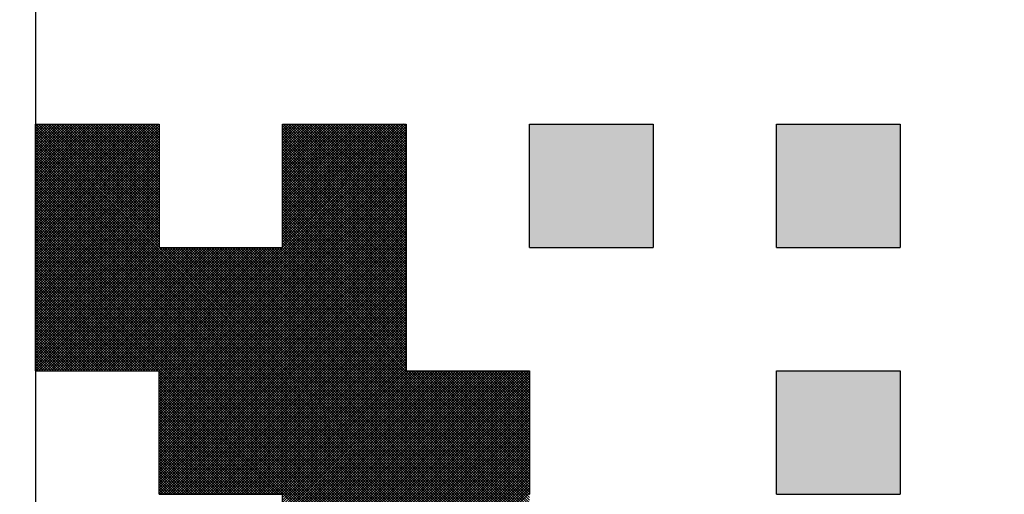
# Model space of a CAD drawing. Units: millimetres. Extents: x 75 to 710, y -752 to 276.
# Drawn here: x 279 to 282, y -583 to -582 of the extents above; entities that cross this region are included whole.
import ezdxf

# ---------------------------------------------------------------- set-up
doc = ezdxf.new("R2010")
doc.units = ezdxf.units.MM
doc.header["$LTSCALE"] = 0.23463
doc.layers.add('NoLayerName_001', color=7, linetype='Continuous')
doc.layers.add('NoLayerName_003', color=7, linetype='Continuous')

# ---------------------------------------------------------------- blocks, each defined once
blk = doc.blocks.new('*X35')
at = {"color": 7, "linetype": 'Continuous', "lineweight": 25}
for p, q in [((0, 2.003), (0.397, 2.4)), ((0, 2.0115), (0.3885, 2.4)), ((0, 2.0199), (0.3801, 2.4)), ((0, 2.0284), (0.3716, 2.4)), ((0, 2.0368), (0.3632, 2.4)), ((0, 2.0453), (0.3547, 2.4)), ((0, 2.0537), (0.3463, 2.4)), ((0, 2.0621), (0.3379, 2.4)), ((0, 2.0706), (0.3294, 2.4)), ((0, 2.079), (0.321, 2.4)), ((0, 2.0875), (0.3125, 2.4)), ((0, 2.0959), (0.3041, 2.4)), ((0, 2.1044), (0.2956, 2.4)), ((0, 2.1128), (0.2872, 2.4)), ((0, 2.1213), (0.2787, 2.4)), ((0, 2.1297), (0.2703, 2.4)), ((0, 2.1382), (0.2618, 2.4)), ((0, 2.1466), (0.2534, 2.4)), ((0, 2.155), (0.245, 2.4)), ((0, 2.1635), (0.2365, 2.4)), ((0, 2.1719), (0.2281, 2.4)), ((0, 2.1804), (0.2196, 2.4)), ((0, 2.1888), (0.2112, 2.4)), ((0, 2.1973), (0.2027, 2.4)), ((0, 2.2057), (0.1943, 2.4)), ((0, 2.2142), (0.1858, 2.4)), ((0, 2.2226), (0.1774, 2.4)), ((0, 2.2311), (0.1689, 2.4)), ((0, 2.2395), (0.1605, 2.4)), ((0, 2.2479), (0.1521, 2.4)), ((0, 2.2564), (0.1436, 2.4)), ((0, 2.2648), (0.1352, 2.4)), ((0, 2.2733), (0.1267, 2.4)), ((0, 2.2817), (0.1183, 2.4)), ((0, 2.2902), (0.1098, 2.4)), ((0, 2.2986), (0.1014, 2.4)), ((0, 2.3071), (0.0929, 2.4)), ((0, 2.3155), (0.0845, 2.4)), ((0, 2.324), (0.076, 2.4)), ((0, 2.3324), (0.0676, 2.4)), ((0, 2.3409), (0.0591, 2.4)), ((0, 2.3493), (0.0507, 2.4)), ((0, 2.3577), (0.0423, 2.4)), ((0, 2.3662), (0.0338, 2.4)), ((0, 2.3746), (0.0254, 2.4)), ((0, 2.3831), (0.0169, 2.4)), ((0, 2.3915), (0.0085, 2.4)), ((0, 2.4), (0, 2.4)), ((0, 1.9946), (0.4, 2.3946)), ((1.5927, 0.8), (0, 2.3927)), ((0.4, 2.0011), (0.0011, 2.4)), ((0.4, 2.0096), (0.0096, 2.4)), ((0.4, 2.018), (0.018, 2.4)), ((0.4, 2.0265), (0.0265, 2.4)), ((0.4, 2.0349), (0.0349, 2.4)), ((0.4, 2.0434), (0.0434, 2.4)), ((0.4, 2.0518), (0.0518, 2.4)), ((0.4, 2.0603), (0.0603, 2.4)), ((0.4, 2.0687), (0.0687, 2.4)), ((0.4, 2.0772), (0.0772, 2.4)), ((0.4, 2.0856), (0.0856, 2.4)), ((0.4, 2.094), (0.094, 2.4)), ((0.4, 2.1025), (0.1025, 2.4)), ((0.4, 2.1109), (0.1109, 2.4)), ((0.4, 2.1194), (0.1194, 2.4)), ((0.4, 2.1278), (0.1278, 2.4)), ((0.4, 2.1363), (0.1363, 2.4)), ((0.4, 2.1447), (0.1447, 2.4)), ((0.4, 2.1532), (0.1532, 2.4)), ((0.4, 2.1616), (0.1616, 2.4)), ((0.4, 2.1701), (0.1701, 2.4)), ((0.4, 2.1785), (0.1785, 2.4)), ((0.4, 2.1869), (0.187, 2.4)), ((0.4, 2.1954), (0.1954, 2.4)), ((0.4, 2.2038), (0.2038, 2.4)), ((0.4, 2.2123), (0.2123, 2.4)), ((0.4, 2.2207), (0.2207, 2.4)), ((0.4, 2.2292), (0.2292, 2.4)), ((0.4, 2.2376), (0.2376, 2.4)), ((0.4, 2.2461), (0.2461, 2.4)), ((0.4, 2.2545), (0.2545, 2.4)), ((0.4, 2.263), (0.263, 2.4)), ((0.4, 2.2714), (0.2714, 2.4)), ((0.4, 2.2799), (0.2799, 2.4)), ((0.4, 2.2883), (0.2883, 2.4)), ((0.4, 2.2967), (0.2967, 2.4)), ((0.4, 2.3052), (0.3052, 2.4)), ((0.4, 2.3136), (0.3136, 2.4)), ((0.4, 2.3221), (0.3221, 2.4)), ((0.4, 2.3305), (0.3305, 2.4)), ((0.4, 2.339), (0.339, 2.4)), ((0.4, 2.3474), (0.3474, 2.4)), ((0.4, 2.3559), (0.3559, 2.4)), ((0.4, 2.3643), (0.3643, 2.4)), ((0.4, 2.3728), (0.3728, 2.4)), ((0.4, 2.3812), (0.3812, 2.4)), ((0.4, 2.3896), (0.3896, 2.4)), ((0.4, 2.3981), (0.3981, 2.4)), ((0.4, 1.5922), (1.2, 2.3922)), ((0.8, 2.0007), (1.1993, 2.4)), ((0.8, 2.0091), (1.1909, 2.4)), ((0.8, 2.0176), (1.1824, 2.4)), ((0.8, 2.026), (1.174, 2.4)), ((0.8, 2.0345), (1.1655, 2.4)), ((0.8, 2.0429), (1.1571, 2.4)), ((0.8, 2.0514), (1.1486, 2.4)), ((0.8, 2.0598), (1.1402, 2.4)), ((0.8, 2.0682), (1.1318, 2.4)), ((0.8, 2.0767), (1.1233, 2.4)), ((0.8, 2.0851), (1.1149, 2.4)), ((0.8, 2.0936), (1.1064, 2.4)), ((0.8, 2.102), (1.098, 2.4)), ((0.8, 2.1105), (1.0895, 2.4)), ((0.8, 2.1189), (1.0811, 2.4)), ((0.8, 2.1274), (1.0726, 2.4)), ((0.8, 2.1358), (1.0642, 2.4)), ((0.8, 2.1443), (1.0557, 2.4)), ((0.8, 2.1527), (1.0473, 2.4)), ((0.8, 2.1611), (1.0389, 2.4)), ((0.8, 2.1696), (1.0304, 2.4)), ((0.8, 2.178), (1.022, 2.4)), ((0.8, 2.1865), (1.0135, 2.4)), ((0.8, 2.1949), (1.0051, 2.4)), ((0.8, 2.2034), (0.9966, 2.4)), ((0.8, 2.2118), (0.9882, 2.4)), ((0.8, 2.2203), (0.9797, 2.4)), ((0.8, 2.2287), (0.9713, 2.4)), ((0.8, 2.2372), (0.9628, 2.4)), ((0.8, 2.2456), (0.9544, 2.4)), ((0.8, 2.2541), (0.9459, 2.4)), ((0.8, 2.2625), (0.9375, 2.4)), ((0.8, 2.2709), (0.9291, 2.4)), ((0.8, 2.2794), (0.9206, 2.4)), ((0.8, 2.2878), (0.9122, 2.4)), ((0.8, 2.2963), (0.9037, 2.4)), ((0.8, 2.3047), (0.8953, 2.4)), ((0.8, 2.3132), (0.8868, 2.4)), ((0.8, 2.3216), (0.8784, 2.4)), ((0.8, 2.3301), (0.8699, 2.4)), ((0.8, 2.3385), (0.8615, 2.4)), ((0.8, 2.347), (0.853, 2.4)), ((0.8, 2.3554), (0.8446, 2.4)), ((0.8, 2.3638), (0.8362, 2.4)), ((0.8, 2.3723), (0.8277, 2.4)), ((0.8, 2.3807), (0.8193, 2.4)), ((0.8, 2.3892), (0.8108, 2.4)), ((0.8, 2.3976), (0.8024, 2.4)), ((1.2, 1.995), (0.8, 2.395)), ((1.2, 2.0035), (0.8035, 2.4)), ((1.2, 2.0119), (0.8119, 2.4)), ((1.2, 2.0204), (0.8204, 2.4)), ((1.2, 2.0288), (0.8288, 2.4)), ((1.2, 2.0373), (0.8373, 2.4)), ((1.2, 2.0457), (0.8457, 2.4)), ((1.2, 2.0542), (0.8542, 2.4)), ((1.2, 2.0626), (0.8626, 2.4)), ((1.2, 2.0711), (0.8711, 2.4)), ((1.2, 2.0795), (0.8795, 2.4)), ((1.2, 2.0879), (0.8879, 2.4)), ((1.2, 2.0964), (0.8964, 2.4)), ((1.2, 2.1048), (0.9048, 2.4)), ((1.2, 2.1133), (0.9133, 2.4)), ((1.2, 2.1217), (0.9217, 2.4)), ((1.2, 2.1302), (0.9302, 2.4)), ((1.2, 2.1386), (0.9386, 2.4)), ((1.2, 2.1471), (0.9471, 2.4)), ((1.2, 2.1555), (0.9555, 2.4)), ((1.2, 2.164), (0.964, 2.4)), ((1.2, 2.1724), (0.9724, 2.4)), ((1.2, 2.1808), (0.9808, 2.4)), ((1.2, 2.1893), (0.9893, 2.4)), ((1.2, 2.1977), (0.9977, 2.4)), ((1.2, 2.2062), (1.0062, 2.4)), ((1.2, 2.2146), (1.0146, 2.4)), ((1.2, 2.2231), (1.0231, 2.4)), ((1.2, 2.2315), (1.0315, 2.4)), ((1.2, 2.24), (1.04, 2.4)), ((1.2, 2.2484), (1.0484, 2.4)), ((1.2, 2.2569), (1.0569, 2.4)), ((1.2, 2.2653), (1.0653, 2.4)), ((1.2, 2.2737), (1.0738, 2.4)), ((1.2, 2.2822), (1.0822, 2.4)), ((1.2, 2.2906), (1.0906, 2.4)), ((1.2, 2.2991), (1.0991, 2.4)), ((1.2, 2.3075), (1.1075, 2.4)), ((1.2, 2.316), (1.116, 2.4)), ((1.2, 2.3244), (1.1244, 2.4)), ((1.2, 2.3329), (1.1329, 2.4)), ((1.2, 2.3413), (1.1413, 2.4)), ((1.2, 2.3498), (1.1498, 2.4)), ((1.2, 2.3582), (1.1582, 2.4)), ((1.2, 2.3667), (1.1667, 2.4)), ((1.2, 2.3751), (1.1751, 2.4)), ((1.2, 2.3835), (1.1835, 2.4)), ((1.2, 2.392), (1.192, 2.4)), ((0, 1.9861), (0.4, 2.3861)), ((1.5843, 0.8), (0, 2.3843)), ((0, 1.9777), (0.4, 2.3777)), ((1.5758, 0.8), (0, 2.3758)), ((0, 1.9692), (0.4, 2.3692)), ((1.5674, 0.8), (0, 2.3674)), ((0, 1.9608), (0.4, 2.3608)), ((0.4, 1.5838), (1.2, 2.3838)), ((0.4, 1.5753), (1.2, 2.3753)), ((0.4, 1.5669), (1.2, 2.3669)), ((1.2, 1.9866), (0.8, 2.3866)), ((1.2, 1.9781), (0.8, 2.3781)), ((1.2, 1.9697), (0.8, 2.3697)), ((1.2, 1.9613), (0.8, 2.3613)), ((1.5589, 0.8), (0, 2.3589)), ((0, 1.9523), (0.4, 2.3523)), ((1.5505, 0.8), (0, 2.3505)), ((0, 1.9439), (0.4, 2.3439)), ((1.542, 0.8), (0, 2.342)), ((0, 1.9355), (0.4, 2.3355)), ((1.5336, 0.8), (0, 2.3336)), ((0.4, 1.5585), (1.2, 2.3585)), ((0.4, 1.55), (1.2, 2.35)), ((0.4, 1.5416), (1.2, 2.3416)), ((0.4, 1.5331), (1.2, 2.3331)), ((1.2, 1.9528), (0.8, 2.3528)), ((1.2, 1.9444), (0.8, 2.3444)), ((1.2, 1.9359), (0.8, 2.3359)), ((0, 1.927), (0.4, 2.327)), ((1.5251, 0.8), (0, 2.3251)), ((0, 1.9186), (0.4, 2.3186)), ((1.5167, 0.8), (0, 2.3167)), ((0, 1.9101), (0.4, 2.3101)), ((1.5082, 0.8), (0, 2.3082)), ((0, 1.9017), (0.4, 2.3017)), ((1.4998, 0.8), (0, 2.2998)), ((0.4, 1.5247), (1.2, 2.3247)), ((0.4, 1.5162), (1.2, 2.3162)), ((0.4, 1.5078), (1.2, 2.3078)), ((0.4, 1.4993), (1.2, 2.2993)), ((1.2, 1.9275), (0.8, 2.3275)), ((1.2, 1.919), (0.8, 2.319)), ((1.2, 1.9106), (0.8, 2.3106)), ((1.2, 1.9021), (0.8, 2.3021)), ((0, 1.8932), (0.4, 2.2932)), ((1.4914, 0.8), (0, 2.2913)), ((0, 1.8848), (0.4, 2.2848)), ((1.4829, 0.8), (0, 2.2829)), ((0, 1.8763), (0.4, 2.2763)), ((1.4745, 0.8), (0, 2.2745)), ((0, 1.8679), (0.4, 2.2679)), ((1.466, 0.8), (0, 2.266)), ((0.4, 1.4909), (1.2, 2.2909)), ((0.4, 1.4824), (1.2, 2.2824)), ((0.4, 1.474), (1.2, 2.274)), ((0.4, 1.4655), (1.2, 2.2655)), ((1.2, 1.8937), (0.8, 2.2937)), ((1.2, 1.8852), (0.8, 2.2852)), ((1.2, 1.8768), (0.8, 2.2768)), ((1.2, 1.8684), (0.8, 2.2684)), ((0, 1.8594), (0.4, 2.2594)), ((1.4576, 0.8), (0, 2.2576)), ((0, 1.851), (0.4, 2.251)), ((1.4491, 0.8), (0, 2.2491)), ((0, 1.8426), (0.4, 2.2426)), ((1.4407, 0.8), (0, 2.2407)), ((0, 1.8341), (0.4, 2.2341)), ((1.4322, 0.8), (0, 2.2322)), ((0.4, 1.4571), (1.2, 2.2571)), ((0.4, 1.4487), (1.2, 2.2487)), ((0.4, 1.4402), (1.2, 2.2402)), ((1.2, 1.8599), (0.8, 2.2599)), ((1.2, 1.8515), (0.8, 2.2515)), ((1.2, 1.843), (0.8, 2.243)), ((1.2, 1.8346), (0.8, 2.2346)), ((0, 1.8257), (0.4, 2.2257)), ((1.4238, 0.8), (0, 2.2238)), ((0, 1.8172), (0.4, 2.2172)), ((1.4153, 0.8), (0, 2.2153)), ((0, 1.8088), (0.4, 2.2088)), ((1.4069, 0.8), (0, 2.2069)), ((0, 1.8003), (0.4, 2.2003)), ((0.4, 1.4318), (1.2, 2.2318)), ((0.4, 1.4233), (1.2, 2.2233)), ((0.4, 1.4149), (1.2, 2.2149)), ((0.4, 1.4064), (1.2, 2.2064)), ((1.2, 1.8261), (0.8, 2.2261)), ((1.2, 1.8177), (0.8, 2.2177)), ((1.2, 1.8092), (0.8, 2.2092)), ((1.2, 1.8008), (0.8, 2.2008)), ((1.3984, 0.8), (0, 2.1984)), ((0, 1.7919), (0.4, 2.1919)), ((1.39, 0.8), (0, 2.19)), ((0, 1.7834), (0.4, 2.1834)), ((1.3816, 0.8), (0, 2.1816)), ((0, 1.775), (0.4, 2.175)), ((1.3731, 0.8), (0, 2.1731)), ((0.4, 1.398), (1.2, 2.198)), ((0.4, 1.3895), (1.2, 2.1895)), ((0.4, 1.3811), (1.2, 2.1811)), ((0.4, 1.3726), (1.2, 2.1726)), ((1.2, 1.7923), (0.8, 2.1923)), ((1.2, 1.7839), (0.8, 2.1839)), ((1.2, 1.7755), (0.8, 2.1755)), ((0, 1.7665), (0.4, 2.1665)), ((1.3647, 0.8), (0, 2.1647)), ((0, 1.7581), (0.4, 2.1581)), ((1.3562, 0.8), (0, 2.1562)), ((0, 1.7497), (0.4, 2.1497)), ((1.3478, 0.8), (0, 2.1478)), ((0, 1.7412), (0.4, 2.1412)), ((1.3393, 0.8), (0, 2.1393)), ((0.4, 1.3642), (1.2, 2.1642)), ((0.4, 1.3558), (1.2, 2.1558)), ((0.4, 1.3473), (1.2, 2.1473)), ((0.4, 1.3389), (1.2, 2.1389)), ((1.2, 1.767), (0.8, 2.167)), ((1.2, 1.7586), (0.8, 2.1586)), ((1.2, 1.7501), (0.8, 2.1501)), ((1.2, 1.7417), (0.8, 2.1417)), ((0, 1.7328), (0.4, 2.1328)), ((1.3309, 0.8), (0, 2.1309)), ((0, 1.7243), (0.4, 2.1243)), ((1.3224, 0.8), (0, 2.1224)), ((0, 1.7159), (0.4, 2.1159)), ((1.314, 0.8), (0, 2.114)), ((0, 1.7074), (0.4, 2.1074)), ((1.3055, 0.8), (0, 2.1055)), ((0.4, 1.3304), (1.2, 2.1304)), ((0.4, 1.322), (1.2, 2.122)), ((0.4, 1.3135), (1.2, 2.1135)), ((0.4, 1.3051), (1.2, 2.1051)), ((1.2, 1.7332), (0.8, 2.1332)), ((1.2, 1.7248), (0.8, 2.1248)), ((1.2, 1.7163), (0.8, 2.1163)), ((1.2, 1.7079), (0.8, 2.1079)), ((0, 1.699), (0.4, 2.099)), ((1.2971, 0.8), (0, 2.0971)), ((0, 1.6905), (0.4, 2.0905)), ((1.2887, 0.8), (0, 2.0887)), ((0, 1.6821), (0.4, 2.0821)), ((1.2802, 0.8), (0, 2.0802)), ((0, 1.6736), (0.4, 2.0736)), ((0.4, 1.2966), (1.2, 2.0966)), ((0.4, 1.2882), (1.2, 2.0882)), ((0.4, 1.2797), (1.2, 2.0797)), ((1.2, 1.6994), (0.8, 2.0994)), ((1.2, 1.691), (0.8, 2.091)), ((1.2, 1.6825), (0.8, 2.0825)), ((1.2, 1.6741), (0.8, 2.0741)), ((1.2718, 0.8), (0, 2.0718)), ((0, 1.6652), (0.4, 2.0652)), ((1.2633, 0.8), (0, 2.0633)), ((0, 1.6567), (0.4, 2.0567)), ((1.2549, 0.8), (0, 2.0549)), ((0, 1.6483), (0.4, 2.0483)), ((1.2464, 0.8), (0, 2.0464)), ((0.4, 1.2713), (1.2, 2.0713)), ((0.4, 1.2629), (1.2, 2.0629)), ((0.4, 1.2544), (1.2, 2.0544)), ((0.4, 1.246), (1.2, 2.046)), ((1.2, 1.6657), (0.8, 2.0657)), ((1.2, 1.6572), (0.8, 2.0572)), ((1.2, 1.6488), (0.8, 2.0488)), ((0, 1.6399), (0.4, 2.0399)), ((1.238, 0.8), (0, 2.038)), ((0, 1.6314), (0.4, 2.0314)), ((1.2295, 0.8), (0, 2.0295)), ((0, 1.623), (0.4, 2.023)), ((1.2211, 0.8), (0, 2.0211)), ((0, 1.6145), (0.4, 2.0145)), ((1.2126, 0.8), (0, 2.0126)), ((0.4, 1.2375), (1.2, 2.0375)), ((0.4, 1.2291), (1.2, 2.0291)), ((0.4, 1.2206), (1.2, 2.0206)), ((0.4, 1.2122), (1.2, 2.0122)), ((1.2, 1.6403), (0.8, 2.0403)), ((1.2, 1.6319), (0.8, 2.0319)), ((1.2, 1.6234), (0.8, 2.0234)), ((1.2, 1.615), (0.8, 2.015)), ((0, 1.6061), (0.4, 2.0061)), ((1.2042, 0.8), (0, 2.0042)), ((0.3958, 1.6), (0, 1.9957)), ((0.3873, 1.6), (0, 1.9873)), ((0.3789, 1.6), (0, 1.9789)), ((0.0024, 1.6), (0.4024, 2)), ((0.0108, 1.6), (0.4108, 2)), ((0.0193, 1.6), (0.4193, 2)), ((0.0277, 1.6), (0.4277, 2)), ((0.0362, 1.6), (0.4362, 2)), ((0.0446, 1.6), (0.4446, 2)), ((0.053, 1.6), (0.453, 2)), ((0.0615, 1.6), (0.4615, 2)), ((0.0699, 1.6), (0.4699, 2)), ((0.0784, 1.6), (0.4784, 2)), ((0.0868, 1.6), (0.4868, 2)), ((0.0953, 1.6), (0.4953, 2)), ((0.1037, 1.6), (0.5037, 2)), ((0.1122, 1.6), (0.5122, 2)), ((0.1206, 1.6), (0.5206, 2)), ((0.1291, 1.6), (0.5291, 2)), ((0.1375, 1.6), (0.5375, 2)), ((0.1459, 1.6), (0.5459, 2)), ((0.1544, 1.6), (0.5544, 2)), ((0.1628, 1.6), (0.5628, 2)), ((0.1713, 1.6), (0.5713, 2)), ((0.1797, 1.6), (0.5797, 2)), ((0.1882, 1.6), (0.5882, 2)), ((0.1966, 1.6), (0.5966, 2)), ((0.2051, 1.6), (0.6051, 2)), ((0.2135, 1.6), (0.6135, 2)), ((0.222, 1.6), (0.622, 2)), ((0.2304, 1.6), (0.6304, 2)), ((0.2389, 1.6), (0.6389, 2)), ((0.2473, 1.6), (0.6473, 2)), ((0.2557, 1.6), (0.6557, 2)), ((0.2642, 1.6), (0.6642, 2)), ((0.2726, 1.6), (0.6726, 2)), ((0.2811, 1.6), (0.6811, 2)), ((0.2895, 1.6), (0.6895, 2)), ((0.298, 1.6), (0.698, 2)), ((0.3064, 1.6), (0.7064, 2)), ((0.3149, 1.6), (0.7149, 2)), ((0.3233, 1.6), (0.7233, 2)), ((0.3318, 1.6), (0.7318, 2)), ((0.3402, 1.6), (0.7402, 2)), ((0.3486, 1.6), (0.7486, 2)), ((0.3571, 1.6), (0.7571, 2)), ((0.3655, 1.6), (0.7655, 2)), ((0.374, 1.6), (0.774, 2)), ((0.3824, 1.6), (0.7824, 2)), ((0.3909, 1.6), (0.7909, 2)), ((0.3993, 1.6), (0.7993, 2)), ((0.4, 1.2037), (1.2, 2.0037)), ((1.6, 0.8011), (0.4011, 2)), ((0.4047, 1.2), (1.2, 1.9953)), ((1.6, 0.8096), (0.4096, 2)), ((0.4132, 1.2), (1.2, 1.9868)), ((1.6, 0.818), (0.418, 2)), ((0.4216, 1.2), (1.2, 1.9784)), ((1.6, 0.8265), (0.4265, 2)), ((1.6, 0.8349), (0.4349, 2)), ((1.6, 0.8434), (0.4434, 2)), ((1.6, 0.8518), (0.4518, 2)), ((1.6, 0.8603), (0.4603, 2)), ((1.6, 0.8687), (0.4687, 2)), ((1.6, 0.8772), (0.4772, 2)), ((1.6, 0.8856), (0.4856, 2)), ((1.6, 0.894), (0.494, 2)), ((1.6, 0.9025), (0.5025, 2)), ((1.6, 0.9109), (0.5109, 2)), ((1.6, 0.9194), (0.5194, 2)), ((1.6, 0.9278), (0.5278, 2)), ((1.6, 0.9363), (0.5363, 2)), ((1.6, 0.9447), (0.5447, 2)), ((1.6, 0.9532), (0.5532, 2)), ((1.6, 0.9616), (0.5616, 2)), ((1.6, 0.9701), (0.5701, 2)), ((1.6, 0.9785), (0.5785, 2)), ((1.6, 0.9869), (0.587, 2)), ((1.6, 0.9954), (0.5954, 2)), ((1.6, 1.0038), (0.6038, 2)), ((1.6, 1.0123), (0.6123, 2)), ((1.6, 1.0207), (0.6207, 2)), ((1.6, 1.0292), (0.6292, 2)), ((1.6, 1.0376), (0.6376, 2)), ((1.6, 1.0461), (0.6461, 2)), ((1.6, 1.0545), (0.6545, 2)), ((1.6, 1.063), (0.663, 2)), ((1.6, 1.0714), (0.6714, 2)), ((1.6, 1.0799), (0.6799, 2)), ((1.6, 1.0883), (0.6883, 2)), ((1.6, 1.0967), (0.6967, 2)), ((1.6, 1.1052), (0.7052, 2)), ((1.6, 1.1136), (0.7136, 2)), ((1.6, 1.1221), (0.7221, 2)), ((1.6, 1.1305), (0.7305, 2)), ((1.6, 1.139), (0.739, 2)), ((1.6, 1.1474), (0.7474, 2)), ((1.6, 1.1559), (0.7559, 2)), ((1.6, 1.1643), (0.7643, 2)), ((1.6, 1.1728), (0.7728, 2)), ((1.6, 1.1812), (0.7812, 2)), ((1.6, 1.1896), (0.7896, 2)), ((1.6, 1.1981), (0.7981, 2)), ((1.2, 1.6065), (0.8, 2.0065)), ((0.3704, 1.6), (0, 1.9704)), ((0.362, 1.6), (0, 1.962)), ((0.3535, 1.6), (0, 1.9535)), ((0.4301, 1.2), (1.2, 1.9699)), ((0.4385, 1.2), (1.2, 1.9615)), ((0.4469, 1.2), (1.2, 1.9531)), ((0.3451, 1.6), (0, 1.9451)), ((0.3366, 1.6), (0, 1.9366)), ((0.3282, 1.6), (0, 1.9282)), ((0.3197, 1.6), (0, 1.9197)), ((0.4554, 1.2), (1.2, 1.9446)), ((0.4638, 1.2), (1.2, 1.9362)), ((0.4723, 1.2), (1.2, 1.9277)), ((0.4807, 1.2), (1.2, 1.9193)), ((0.3113, 1.6), (0, 1.9113)), ((0.3028, 1.6), (0, 1.9028)), ((0.2944, 1.6), (0, 1.8944)), ((0.286, 1.6), (0, 1.886)), ((0.4892, 1.2), (1.2, 1.9108)), ((0.4976, 1.2), (1.2, 1.9024)), ((0.5061, 1.2), (1.2, 1.8939)), ((0.5145, 1.2), (1.2, 1.8855)), ((0.2775, 1.6), (0, 1.8775)), ((0.2691, 1.6), (0, 1.8691)), ((0.2606, 1.6), (0, 1.8606)), ((0.2522, 1.6), (0, 1.8522)), ((0.523, 1.2), (1.2, 1.877)), ((0.5314, 1.2), (1.2, 1.8686)), ((0.5398, 1.2), (1.2, 1.8602)), ((0.5483, 1.2), (1.2, 1.8517)), ((0.2437, 1.6), (0, 1.8437)), ((0.2353, 1.6), (0, 1.8353)), ((0.2268, 1.6), (0, 1.8268)), ((0.2184, 1.6), (0, 1.8184)), ((0.5567, 1.2), (1.2, 1.8433)), ((0.5652, 1.2), (1.2, 1.8348)), ((0.5736, 1.2), (1.2, 1.8264)), ((0.5821, 1.2), (1.2, 1.8179)), ((0.2099, 1.6), (0, 1.8099)), ((0.2015, 1.6), (0, 1.8015)), ((0.1931, 1.6), (0, 1.7931)), ((0.5905, 1.2), (1.2, 1.8095)), ((0.599, 1.2), (1.2, 1.801)), ((0.6074, 1.2), (1.2, 1.7926)), ((0.1846, 1.6), (0, 1.7846)), ((0.1762, 1.6), (0, 1.7762)), ((0.1677, 1.6), (0, 1.7677)), ((0.1593, 1.6), (0, 1.7593)), ((0.6159, 1.2), (1.2, 1.7841)), ((0.6243, 1.2), (1.2, 1.7757)), ((0.6327, 1.2), (1.2, 1.7673)), ((0.6412, 1.2), (1.2, 1.7588)), ((0.1508, 1.6), (0, 1.7508)), ((0.1424, 1.6), (0, 1.7424)), ((0.1339, 1.6), (0, 1.7339)), ((0.1255, 1.6), (0, 1.7255)), ((0.6496, 1.2), (1.2, 1.7504)), ((0.6581, 1.2), (1.2, 1.7419)), ((0.6665, 1.2), (1.2, 1.7335)), ((0.675, 1.2), (1.2, 1.725)), ((0.117, 1.6), (0, 1.717)), ((0.1086, 1.6), (0, 1.7086)), ((0.1002, 1.6), (0, 1.7001)), ((0.0917, 1.6), (0, 1.6917)), ((0.6834, 1.2), (1.2, 1.7166)), ((0.6919, 1.2), (1.2, 1.7081)), ((0.7003, 1.2), (1.2, 1.6997)), ((0.7088, 1.2), (1.2, 1.6912)), ((0.0833, 1.6), (0, 1.6833)), ((0.0748, 1.6), (0, 1.6748)), ((0.0664, 1.6), (0, 1.6664)), ((0.7172, 1.2), (1.2, 1.6828)), ((0.7257, 1.2), (1.2, 1.6743)), ((0.7341, 1.2), (1.2, 1.6659)), ((0.0579, 1.6), (0, 1.6579)), ((0.0495, 1.6), (0, 1.6495)), ((0.041, 1.6), (0, 1.641)), ((0.0326, 1.6), (0, 1.6326)), ((0.7425, 1.2), (1.2, 1.6575)), ((0.751, 1.2), (1.2, 1.649)), ((0.7594, 1.2), (1.2, 1.6406)), ((0.7679, 1.2), (1.2, 1.6321)), ((0.0241, 1.6), (0, 1.6241)), ((0.0157, 1.6), (0, 1.6157)), ((0.0072, 1.6), (0, 1.6072)), ((0.7958, 1.2), (0.4, 1.5957)), ((0.7763, 1.2), (1.2, 1.6237)), ((0.7848, 1.2), (1.2, 1.6152)), ((0.7932, 1.2), (1.2, 1.6068)), ((0.8, 0.8014), (1.5986, 1.6)), ((0.8, 0.8098), (1.5902, 1.6)), ((0.8, 0.8183), (1.5817, 1.6)), ((0.8, 0.8267), (1.5733, 1.6)), ((0.8, 0.8352), (1.5648, 1.6)), ((0.8, 0.8436), (1.5564, 1.6)), ((0.8, 0.8521), (1.5479, 1.6)), ((0.8, 0.8605), (1.5395, 1.6)), ((0.8, 0.869), (1.531, 1.6)), ((0.8, 0.8774), (1.5226, 1.6)), ((0.8, 0.8858), (1.5142, 1.6)), ((0.8, 0.8943), (1.5057, 1.6)), ((0.8, 0.9027), (1.4973, 1.6)), ((0.8, 0.9112), (1.4888, 1.6)), ((0.8, 0.9196), (1.4804, 1.6)), ((0.8, 0.9281), (1.4719, 1.6)), ((0.8, 0.9365), (1.4635, 1.6)), ((0.8, 0.945), (1.455, 1.6)), ((0.8, 0.9534), (1.4466, 1.6)), ((0.8, 0.9619), (1.4381, 1.6)), ((0.8, 0.9703), (1.4297, 1.6)), ((0.8, 0.9787), (1.4213, 1.6)), ((0.8, 0.9872), (1.4128, 1.6)), ((0.8, 0.9956), (1.4044, 1.6)), ((0.8, 1.0041), (1.3959, 1.6)), ((0.8, 1.0125), (1.3875, 1.6)), ((0.8, 1.021), (1.379, 1.6)), ((0.8, 1.0294), (1.3706, 1.6)), ((0.8, 1.0379), (1.3621, 1.6)), ((0.8, 1.0463), (1.3537, 1.6)), ((0.8, 1.0548), (1.3452, 1.6)), ((0.8, 1.0632), (1.3368, 1.6)), ((0.8, 1.0717), (1.3283, 1.6)), ((0.8, 1.0801), (1.3199, 1.6)), ((0.8, 1.0885), (1.3115, 1.6)), ((0.8, 1.097), (1.303, 1.6)), ((0.8, 1.1054), (1.2946, 1.6)), ((0.8, 1.1139), (1.2861, 1.6)), ((0.8, 1.1223), (1.2777, 1.6)), ((0.8, 1.1308), (1.2692, 1.6)), ((0.8, 1.1392), (1.2608, 1.6)), ((0.8, 1.1477), (1.2523, 1.6)), ((0.8, 1.1561), (1.2439, 1.6)), ((0.8, 1.1646), (1.2354, 1.6)), ((0.8, 1.173), (1.227, 1.6)), ((0.8, 1.1814), (1.2186, 1.6)), ((0.8, 1.1899), (1.2101, 1.6)), ((0.8, 1.1983), (1.2017, 1.6)), ((1.6, 1.2065), (1.2065, 1.6)), ((1.6, 1.215), (1.215, 1.6)), ((1.6, 1.2234), (1.2234, 1.6)), ((1.6, 1.2319), (1.2319, 1.6)), ((1.6, 1.2403), (1.2403, 1.6)), ((1.6, 1.2488), (1.2488, 1.6)), ((1.6, 1.2572), (1.2572, 1.6)), ((1.6, 1.2657), (1.2657, 1.6)), ((1.6, 1.2741), (1.2741, 1.6)), ((1.6, 1.2825), (1.2826, 1.6)), ((1.6, 1.291), (1.291, 1.6)), ((1.6, 1.2994), (1.2994, 1.6)), ((1.6, 1.3079), (1.3079, 1.6)), ((1.6, 1.3163), (1.3163, 1.6)), ((1.6, 1.3248), (1.3248, 1.6)), ((1.6, 1.3332), (1.3332, 1.6)), ((1.6, 1.3417), (1.3417, 1.6)), ((1.6, 1.3501), (1.3501, 1.6)), ((1.6, 1.3586), (1.3586, 1.6)), ((1.6, 1.367), (1.367, 1.6)), ((1.6, 1.3755), (1.3755, 1.6)), ((1.6, 1.3839), (1.3839, 1.6)), ((1.6, 1.3923), (1.3923, 1.6)), ((1.6, 1.4008), (1.4008, 1.6)), ((1.6, 1.4092), (1.4092, 1.6)), ((1.6, 1.4177), (1.4177, 1.6)), ((1.6, 1.4261), (1.4261, 1.6)), ((1.6, 1.4346), (1.4346, 1.6)), ((1.6, 1.443), (1.443, 1.6)), ((1.6, 1.4515), (1.4515, 1.6)), ((1.6, 1.4599), (1.4599, 1.6)), ((1.6, 1.4684), (1.4684, 1.6)), ((1.6, 1.4768), (1.4768, 1.6)), ((1.6, 1.4852), (1.4852, 1.6)), ((1.6, 1.4937), (1.4937, 1.6)), ((1.6, 1.5021), (1.5021, 1.6)), ((1.6, 1.5106), (1.5106, 1.6)), ((1.6, 1.519), (1.519, 1.6)), ((1.6, 1.5275), (1.5275, 1.6)), ((1.6, 1.5359), (1.5359, 1.6)), ((1.6, 1.5444), (1.5444, 1.6)), ((1.6, 1.5528), (1.5528, 1.6)), ((1.6, 1.5613), (1.5613, 1.6)), ((1.6, 1.5697), (1.5697, 1.6)), ((1.6, 1.5781), (1.5782, 1.6)), ((1.6, 1.5866), (1.5866, 1.6)), ((1.6, 1.595), (1.595, 1.6)), ((0.7873, 1.2), (0.4, 1.5873)), ((0.7789, 1.2), (0.4, 1.5789)), ((0.7704, 1.2), (0.4, 1.5704)), ((0.8, 0.7929), (1.6, 1.5929)), ((0.8, 0.7845), (1.6, 1.5845)), ((0.8, 0.7761), (1.6, 1.5761)), ((0.8, 0.7676), (1.6, 1.5676)), ((0.762, 1.2), (0.4, 1.562)), ((0.7535, 1.2), (0.4, 1.5535)), ((0.7451, 1.2), (0.4, 1.5451)), ((0.7366, 1.2), (0.4, 1.5366)), ((0.8, 0.7592), (1.6, 1.5592)), ((0.8, 0.7507), (1.6, 1.5507)), ((0.8, 0.7423), (1.6, 1.5423)), ((0.8, 0.7338), (1.6, 1.5338)), ((0.7282, 1.2), (0.4, 1.5282)), ((0.7197, 1.2), (0.4, 1.5197)), ((0.7113, 1.2), (0.4, 1.5113)), ((0.7028, 1.2), (0.4, 1.5028)), ((0.8, 0.7254), (1.6, 1.5254)), ((0.8, 0.7169), (1.6, 1.5169)), ((0.8, 0.7085), (1.6, 1.5085)), ((0.8, 0.7), (1.6, 1.5)), ((0.6944, 1.2), (0.4, 1.4944)), ((0.686, 1.2), (0.4, 1.486)), ((0.6775, 1.2), (0.4, 1.4775)), ((0.6691, 1.2), (0.4, 1.4691)), ((0.8, 0.6916), (1.6, 1.4916)), ((0.8, 0.6831), (1.6, 1.4831)), ((0.8, 0.6747), (1.6, 1.4747)), ((0.6606, 1.2), (0.4, 1.4606)), ((0.6522, 1.2), (0.4, 1.4522)), ((0.6437, 1.2), (0.4, 1.4437)), ((0.6353, 1.2), (0.4, 1.4353)), ((0.8, 0.6663), (1.6, 1.4663)), ((0.8, 0.6578), (1.6, 1.4578)), ((0.8, 0.6494), (1.6, 1.4494)), ((0.8, 0.6409), (1.6, 1.4409)), ((0.6268, 1.2), (0.4, 1.4268)), ((0.6184, 1.2), (0.4, 1.4184)), ((0.6099, 1.2), (0.4, 1.4099)), ((0.8, 0.6325), (1.6, 1.4325)), ((0.8, 0.624), (1.6, 1.424)), ((0.8, 0.6156), (1.6, 1.4156)), ((0.8, 0.6071), (1.6, 1.4071)), ((0.6015, 1.2), (0.4, 1.4015)), ((0.5931, 1.2), (0.4, 1.3931)), ((0.5846, 1.2), (0.4, 1.3846)), ((0.5762, 1.2), (0.4, 1.3762)), ((0.8, 0.5987), (1.6, 1.3987)), ((0.8, 0.5902), (1.6, 1.3902)), ((0.8, 0.5818), (1.6, 1.3818)), ((0.8, 0.5734), (1.6, 1.3734)), ((0.5677, 1.2), (0.4, 1.3677)), ((0.5593, 1.2), (0.4, 1.3593)), ((0.5508, 1.2), (0.4, 1.3508)), ((0.5424, 1.2), (0.4, 1.3424)), ((0.8, 0.5649), (1.6, 1.3649)), ((0.8, 0.5565), (1.6, 1.3565)), ((0.8, 0.548), (1.6, 1.348)), ((0.8, 0.5396), (1.6, 1.3396)), ((0.5339, 1.2), (0.4, 1.3339)), ((0.5255, 1.2), (0.4, 1.3255)), ((0.517, 1.2), (0.4, 1.317)), ((0.5086, 1.2), (0.4, 1.3086)), ((0.8, 0.5311), (1.6, 1.3311)), ((0.8, 0.5227), (1.6, 1.3227)), ((0.8, 0.5142), (1.6, 1.3142)), ((0.5002, 1.2), (0.4, 1.3001)), ((0.4917, 1.2), (0.4, 1.2917)), ((0.4833, 1.2), (0.4, 1.2833)), ((0.8, 0.5058), (1.6, 1.3058)), ((0.8, 0.4973), (1.6, 1.2973)), ((0.8, 0.4889), (1.6, 1.2889)), ((0.8, 0.4805), (1.6, 1.2805)), ((0.4748, 1.2), (0.4, 1.2748)), ((0.4664, 1.2), (0.4, 1.2664)), ((0.4579, 1.2), (0.4, 1.2579)), ((0.4495, 1.2), (0.4, 1.2495)), ((0.8, 0.472), (1.6, 1.272)), ((0.8, 0.4636), (1.6, 1.2636)), ((0.8, 0.4551), (1.6, 1.2551)), ((0.8, 0.4467), (1.6, 1.2467)), ((0.441, 1.2), (0.4, 1.241)), ((0.4326, 1.2), (0.4, 1.2326)), ((0.4241, 1.2), (0.4, 1.2241)), ((0.4157, 1.2), (0.4, 1.2157)), ((0.8, 0.4382), (1.6, 1.2382)), ((0.8, 0.4298), (1.6, 1.2298)), ((0.8, 0.4213), (1.6, 1.2213)), ((0.8, 0.4129), (1.6, 1.2129)), ((0.4072, 1.2), (0.4, 1.2072)), ((0.8, 0.4044), (1.6, 1.2044))]:
    blk.add_line(p, q, dxfattribs=at)

msp = doc.modelspace()

# ---------------------------------------------------------------- hatches: boundary and pattern name
at = {"layer": 'NoLayerName_001', "linetype": 'Continuous', "lineweight": 25}
h = msp.add_hatch(color=7, dxfattribs=at)
h.dxf.hatch_style = 1
h.paths.add_polyline_path([(280.6839, -581.9723), (280.6839, -582.3723), (280.2839, -582.3723), (280.2839, -581.9723)])
h = msp.add_hatch(color=7, dxfattribs=at)
h.dxf.hatch_style = 1
h.paths.add_polyline_path([(281.4839, -581.9723), (281.4839, -582.3723), (281.0839, -582.3723), (281.0839, -581.9723)])
h = msp.add_hatch(color=7, dxfattribs=at)
h.dxf.hatch_style = 1
h.paths.add_polyline_path([(281.4839, -581.9723), (281.4839, -582.3723), (281.0839, -582.3723), (281.0839, -581.9723)])
h = msp.add_hatch(color=7, dxfattribs=at)
h.dxf.hatch_style = 1
h.paths.add_polyline_path([(281.4839, -581.9723), (281.4839, -582.3723), (281.0839, -582.3723), (281.0839, -581.9723)])
h = msp.add_hatch(color=7, dxfattribs=at)
h.dxf.hatch_style = 1
h.paths.add_polyline_path([(281.4839, -581.9723), (281.4839, -582.3723), (281.0839, -582.3723), (281.0839, -581.9723)])
h = msp.add_hatch(color=7, dxfattribs=at)
h.dxf.hatch_style = 1
h.paths.add_polyline_path([(281.4839, -582.7723), (281.4839, -583.1723), (281.0839, -583.1723), (281.0839, -582.7723)])

# ---------------------------------------------------------------- linework, layer by layer
at = {"layer": 'NoLayerName_001', "color": 7, "linetype": 'Continuous', "lineweight": 25}
for p in [(278.6839, -578.7723), (278.6839, -578.7724)]:
    msp.add_line(p, (278.6839, -588.7723), dxfattribs=at)
at = {"layer": 'NoLayerName_001', "color": 8, "linetype": 'Continuous', "lineweight": 50}
msp.add_arc((275.6839, -523.5723), 79.4928, 278.829296, 261.170704, dxfattribs=at)
at = {"layer": 'NoLayerName_003', "color": 7, "linetype": 'Continuous', "lineweight": 25}
for p, q in [((278.6839, -582.3723), (278.6839, -581.9723)), ((278.6839, -582.3723), (278.6839, -581.9723)), ((278.6839, -582.3723), (278.6839, -581.9723)), ((278.6839, -581.9723), (279.0839, -581.9723)), ((278.6839, -581.9723), (279.0839, -581.9723)), ((278.6839, -581.9723), (279.0839, -581.9723)), ((278.6839, -581.9723), (279.0839, -581.9723)), ((278.6839, -581.9723), (279.0839, -581.9723)), ((278.6839, -581.9723), (279.0839, -581.9723)), ((278.6839, -581.9723), (279.0839, -581.9723)), ((278.6839, -581.9723), (279.0839, -581.9723)), ((278.6839, -581.9723), (279.0839, -581.9723)), ((278.6839, -581.9723), (279.0839, -581.9723)), ((279.0839, -581.9723), (279.0839, -582.3723)), ((279.0839, -581.9723), (279.0839, -582.3723)), ((279.0839, -581.9723), (279.0839, -582.3723)), ((279.4839, -582.3723), (279.4839, -581.9723)), ((279.4839, -582.3723), (279.4839, -581.9723)), ((279.4839, -582.3723), (279.4839, -581.9723)), ((279.4839, -581.9723), (279.8839, -581.9723)), ((279.4839, -581.9723), (279.8839, -581.9723)), ((279.4839, -581.9723), (279.8839, -581.9723)), ((279.4839, -581.9723), (279.8839, -581.9723)), ((279.4839, -581.9723), (279.8839, -581.9723)), ((279.4839, -581.9723), (279.8839, -581.9723)), ((279.4839, -581.9723), (279.8839, -581.9723)), ((279.4839, -581.9723), (279.8839, -581.9723)), ((279.4839, -581.9723), (279.8839, -581.9723)), ((279.4839, -581.9723), (279.8839, -581.9723)), ((279.8839, -581.9723), (279.8839, -582.3723)), ((279.8839, -581.9723), (279.8839, -582.3723)), ((279.8839, -581.9723), (279.8839, -582.3723)), ((280.2839, -582.3723), (280.2839, -581.9723)), ((280.2839, -582.3723), (280.2839, -581.9723)), ((280.2839, -582.3723), (280.2839, -581.9723)), ((280.2839, -581.9723), (280.6839, -581.9723)), ((280.2839, -581.9723), (280.6839, -581.9723)), ((280.2839, -581.9723), (280.6839, -581.9723)), ((280.2839, -581.9723), (280.6839, -581.9723)), ((280.2839, -581.9723), (280.6839, -581.9723)), ((280.2839, -581.9723), (280.6839, -581.9723)), ((280.2839, -581.9723), (280.6839, -581.9723)), ((280.2839, -581.9723), (280.6839, -581.9723)), ((280.2839, -581.9723), (280.6839, -581.9723)), ((280.2839, -581.9723), (280.6839, -581.9723)), ((280.6839, -581.9723), (280.6839, -582.3723)), ((280.6839, -581.9723), (280.6839, -582.3723)), ((280.6839, -581.9723), (280.6839, -582.3723)), ((281.0839, -582.3723), (281.0839, -581.9723)), ((281.0839, -582.3723), (281.0839, -581.9723)), ((281.0839, -582.3723), (281.0839, -581.9723)), ((281.0839, -581.9723), (281.4839, -581.9723)), ((281.0839, -581.9723), (281.4839, -581.9723)), ((281.0839, -581.9723), (281.4839, -581.9723)), ((281.0839, -581.9723), (281.4839, -581.9723)), ((281.0839, -581.9723), (281.4839, -581.9723)), ((281.0839, -581.9723), (281.4839, -581.9723)), ((281.0839, -581.9723), (281.4839, -581.9723)), ((281.0839, -581.9723), (281.4839, -581.9723)), ((281.0839, -581.9723), (281.4839, -581.9723)), ((281.0839, -581.9723), (281.4839, -581.9723)), ((281.4839, -581.9723), (281.4839, -582.3723)), ((281.4839, -581.9723), (281.4839, -582.3723)), ((281.4839, -581.9723), (281.4839, -582.3723)), ((278.6839, -582.7723), (278.6839, -582.3723)), ((278.6839, -582.7723), (278.6839, -582.3723)), ((278.6839, -582.7723), (278.6839, -582.3723)), ((279.0839, -582.3723), (279.4839, -582.3723)), ((279.0839, -582.3723), (279.4839, -582.3723)), ((279.0839, -582.3723), (279.4839, -582.3723)), ((279.0839, -582.3723), (279.4839, -582.3723)), ((279.0839, -582.3723), (279.4839, -582.3723)), ((279.0839, -582.3723), (279.4839, -582.3723)), ((279.0839, -582.3723), (279.4839, -582.3723)), ((279.0839, -582.3723), (279.4839, -582.3723)), ((279.0839, -582.3723), (279.4839, -582.3723)), ((279.0839, -582.3723), (279.4839, -582.3723)), ((279.8839, -582.3723), (279.8839, -582.7723)), ((279.8839, -582.3723), (279.8839, -582.7723)), ((279.8839, -582.3723), (279.8839, -582.7723)), ((280.2839, -582.3723), (280.6839, -582.3723)), ((280.2839, -582.3723), (280.6839, -582.3723)), ((280.2839, -582.3723), (280.6839, -582.3723)), ((280.2839, -582.3723), (280.6839, -582.3723)), ((280.2839, -582.3723), (280.6839, -582.3723)), ((280.2839, -582.3723), (280.6839, -582.3723)), ((280.2839, -582.3723), (280.6839, -582.3723)), ((280.2839, -582.3723), (280.6839, -582.3723)), ((280.2839, -582.3723), (280.6839, -582.3723)), ((280.2839, -582.3723), (280.6839, -582.3723)), ((281.0839, -582.3723), (281.4839, -582.3723)), ((281.0839, -582.3723), (281.4839, -582.3723)), ((281.0839, -582.3723), (281.4839, -582.3723)), ((281.0839, -582.3723), (281.4839, -582.3723)), ((281.0839, -582.3723), (281.4839, -582.3723)), ((281.0839, -582.3723), (281.4839, -582.3723)), ((281.0839, -582.3723), (281.4839, -582.3723)), ((281.0839, -582.3723), (281.4839, -582.3723)), ((281.0839, -582.3723), (281.4839, -582.3723)), ((281.0839, -582.3723), (281.4839, -582.3723)), ((278.6839, -582.7723), (279.0839, -582.7723)), ((278.6839, -582.7723), (279.0839, -582.7723)), ((278.6839, -582.7723), (279.0839, -582.7723)), ((278.6839, -582.7723), (279.0839, -582.7723)), ((278.6839, -582.7723), (279.0839, -582.7723)), ((278.6839, -582.7723), (279.0839, -582.7723)), ((278.6839, -582.7723), (279.0839, -582.7723)), ((278.6839, -582.7723), (279.0839, -582.7723)), ((278.6839, -582.7723), (279.0839, -582.7723)), ((278.6839, -582.7723), (279.0839, -582.7723)), ((279.0839, -583.1723), (279.0839, -582.7723)), ((279.0839, -583.1723), (279.0839, -582.7723)), ((279.0839, -583.1723), (279.0839, -582.7723)), ((279.8839, -582.7723), (280.2839, -582.7723)), ((279.8839, -582.7723), (280.2839, -582.7723)), ((279.8839, -582.7723), (280.2839, -582.7723)), ((279.8839, -582.7723), (280.2839, -582.7723)), ((279.8839, -582.7723), (280.2839, -582.7723)), ((279.8839, -582.7723), (280.2839, -582.7723)), ((279.8839, -582.7723), (280.2839, -582.7723)), ((279.8839, -582.7723), (280.2839, -582.7723)), ((279.8839, -582.7723), (280.2839, -582.7723)), ((279.8839, -582.7723), (280.2839, -582.7723)), ((280.2839, -582.7723), (280.2839, -583.1723)), ((280.2839, -582.7723), (280.2839, -583.1723)), ((280.2839, -582.7723), (280.2839, -583.1723)), ((281.0839, -583.1723), (281.0839, -582.7723)), ((281.0839, -583.1723), (281.0839, -582.7723)), ((281.0839, -583.1723), (281.0839, -582.7723)), ((281.0839, -582.7723), (281.4839, -582.7723)), ((281.0839, -582.7723), (281.4839, -582.7723)), ((281.0839, -582.7723), (281.4839, -582.7723)), ((281.0839, -582.7723), (281.4839, -582.7723)), ((281.0839, -582.7723), (281.4839, -582.7723)), ((281.0839, -582.7723), (281.4839, -582.7723)), ((281.0839, -582.7723), (281.4839, -582.7723)), ((281.0839, -582.7723), (281.4839, -582.7723)), ((281.0839, -582.7723), (281.4839, -582.7723)), ((281.0839, -582.7723), (281.4839, -582.7723)), ((281.4839, -582.7723), (281.4839, -583.1723)), ((281.4839, -582.7723), (281.4839, -583.1723)), ((281.4839, -582.7723), (281.4839, -583.1723)), ((279.0839, -583.1723), (279.4839, -583.1723)), ((279.0839, -583.1723), (279.4839, -583.1723)), ((279.0839, -583.1723), (279.4839, -583.1723)), ((279.0839, -583.1723), (279.4839, -583.1723)), ((279.0839, -583.1723), (279.4839, -583.1723)), ((279.0839, -583.1723), (279.4839, -583.1723)), ((279.0839, -583.1723), (279.4839, -583.1723)), ((279.0839, -583.1723), (279.4839, -583.1723)), ((279.0839, -583.1723), (279.4839, -583.1723)), ((279.0839, -583.1723), (279.4839, -583.1723)), ((279.4839, -583.5723), (279.4839, -583.1723)), ((279.4839, -583.5723), (279.4839, -583.1723)), ((279.4839, -583.5723), (279.4839, -583.1723)), ((281.0839, -583.1723), (281.4839, -583.1723)), ((281.0839, -583.1723), (281.4839, -583.1723)), ((281.0839, -583.1723), (281.4839, -583.1723)), ((281.0839, -583.1723), (281.4839, -583.1723)), ((281.0839, -583.1723), (281.4839, -583.1723)), ((281.0839, -583.1723), (281.4839, -583.1723)), ((281.0839, -583.1723), (281.4839, -583.1723)), ((281.0839, -583.1723), (281.4839, -583.1723)), ((281.0839, -583.1723), (281.4839, -583.1723)), ((281.0839, -583.1723), (281.4839, -583.1723))]:
    msp.add_line(p, q, dxfattribs=at)

# ---------------------------------------------------------------- block references
at = {"color": 7, "linetype": 'Continuous', "lineweight": 25}
msp.add_blockref('*X35', (278.6839, -584.3723), dxfattribs=at)

doc.saveas('drawing.dxf')
